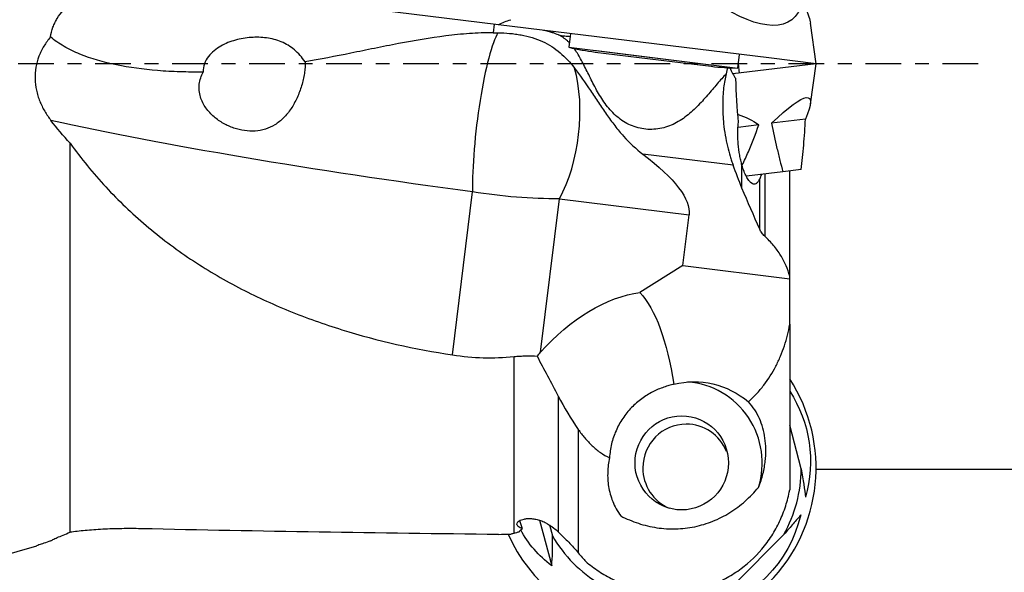
# Model space of a CAD drawing. Units: millimetres. Extents: x -61 to 82, y -33 to 58.
# Drawn here: x 18 to 49, y -16 to 1 of the extents above; entities that cross this region are included whole.
import ezdxf

# ---------------------------------------------------------------- set-up
doc = ezdxf.new("R2010")
doc.units = ezdxf.units.MM
doc.linetypes.add('CENTER', pattern=[47.5, 22, -8.5, 8.5, -8.5])
doc.layers.get('0').update_dxf_attribs({"linetype": 'CONTINUOUS'})
for name, color, linetype in [('1', 4, 'CONTINUOUS'), ('SK2', 7, 'CONTINUOUS'), ('SK4', 2, 'CENTER')]:
    doc.layers.add(name, color=color, linetype=linetype)
doc.styles.add('DEFAULT', font='simplex.shx')
doc.dimstyles.get("Standard").update_dxf_attribs({"dimtxt": 0.18, "dimasz": 0.18, "dimexe": 0.18, "dimexo": 0.0625, "dimgap": 0.09, "dimtad": 1, "dimzin": 0, "dimdsep": 52, "dimtxsty": 'Standard', "dimcen": 0.09, "dimadec": 0, "dimazin": 0, "dimtfac": 1, "dimtdec": 4, "dimtofl": 0, "dimtmove": 0, "dimatfit": 3, "dimfxl": 1, "dimtolj": 1, "dimtzin": 0, "dimarcsym": 0})

# ---------------------------------------------------------------- blocks, each defined once
blk = doc.blocks.new('DimnDraft3D2')
at = {"layer": 'SK2'}
for p, q in [((43, 12.4894), (71.85, 12.4894)), ((69.85, 12.4894), (68.912178, 8.989397)), ((69.85, 12.4894), (69.85, -12.4894)), ((69.85, 12.4894), (70.787822, 8.989403)), ((70.787822, 8.989403), (68.912178, 8.989397)), ((68.912178, -8.989403), (70.787822, -8.989397)), ((69.85, -12.4894), (68.912178, -8.989403)), ((69.85, -12.4894), (70.787822, -8.989397)), ((43, -12.4894), (71.85, -12.4894))]:
    blk.add_line(p, q, dxfattribs=at)
at = {"layer": 'SK2', "insert": (68.975, -3.140789), "char_height": 3.5, "attachment_point": 7, "rotation": 90, "line_spacing_factor": 1.084337, "style": 'DEFAULT'}
blk.add_mtext('\\W01.000;\\fsimplex.shx,bigfont.shx;25.0 ', dxfattribs=at)
blk = doc.blocks.new('_CLOSED')
at = {"lineweight": -2}
for p, q in [((-1, 0.166667), (0, 0)), ((-1, 0.166667), (-1, -0.166667)), ((0, 0), (-1, -0.166667)), ((0, 0), (-1, 0))]:
    blk.add_line(p, q, dxfattribs=at)
blk = doc.blocks.new('DimnDraft3D3')
at = {"layer": 'SK2'}
for p, q in [((43, 17.465), (81.85, 17.465)), ((79.85, 17.465), (78.912178, 13.964997)), ((79.85, -17.465), (79.85, 17.465)), ((79.85, 17.465), (80.787822, 13.965003)), ((80.787822, 13.965003), (78.912178, 13.964997)), ((78.912178, -13.965003), (80.787822, -13.964997)), ((79.85, -17.465), (78.912178, -13.965003)), ((79.85, -17.465), (80.787822, -13.964997)), ((43, -17.465), (81.85, -17.465))]:
    blk.add_line(p, q, dxfattribs=at)
at = {"layer": 'SK2', "insert": (78.975, -3.140789), "char_height": 3.5, "attachment_point": 7, "rotation": 90, "line_spacing_factor": 1.084337, "style": 'DEFAULT'}
blk.add_mtext('\\W01.000;\\fsimplex.shx,bigfont.shx;35.0 ', dxfattribs=at)

msp = doc.modelspace()

# ---------------------------------------------------------------- linework, layer by layer
at = {"layer": '1'}
for p, q in [((33.21, 1.2021), (22.1905, 2.5551)), ((33.0745, 1.2187), (33.0424, 0.957)), ((43, 0), (42.8246, 1.2482)), ((41.5465, 0.1785), (33.21, 1.2021)), ((35.4318, 0.9293), (35.3801, 0.5082)), ((35.3801, 0.5082), (40.591, -0.1316)), ((36.1433, 0.4145), (40.591, -0.1316)), ((36.193, 0.3593), (39.2429, -0.0152)), ((43, 0), (40.4375, -0.3146)), ((40.591, -0.1316), (40.6427, 0.2894)), ((41.5465, 0.1785), (41.5465, 0.1785)), ((43, 0), (41.5465, 0.1785)), ((42.8246, -1.2482), (43, 0)), ((39.2429, -0.0152), (39.7662, -0.0795)), ((39.2429, -0.0152), (39.2429, -0.0152)), ((40.6427, -0.2894), (40.6072, 0)), ((42.6719, -1.7047), (41.6287, -1.8328)), ((41.2333, -1.8813), (40.5937, -1.9598)), ((20, -14.4367), (20, -2.4458)), ((40.4418, -3.1258), (37.6595, -2.7841)), ((40.715, -3.8425), (40.715, -3.1288)), ((41.9777, -3.3294), (40.8544, -3.4673)), ((42.5417, -3.2601), (41.9777, -3.3294)), ((42.186, -6.553), (42.186, -3.3038)), ((41.2625, -5.1062), (41.2625, -3.5422)), ((41.415, -3.3985), (41.415, -5.3151)), ((31.7945, -8.9732), (32.4115, -3.9487)), ((34.5053, -8.8909), (35.0862, -4.1599)), ((35.0862, -4.1599), (39.0846, -4.6509)), ((38.8919, -6.2199), (39.0846, -4.6509)), ((38.8919, -6.2199), (37.5667, -7.0475)), ((38.8919, -6.2199), (42.186, -6.6244)), ((42.186, -6.6244), (42.186, -6.5503)), ((42.186, -8.0288), (42.186, -6.6244)), ((42.186, -8.0288), (42.186, -13.1347)), ((33.6879, -14.4636), (33.6879, -9.0232)), ((35.0537, -10.2425), (35.0537, -14.4276)), ((42.5417, -12.4795), (42.186, -11.1419)), ((35.67, -11.2698), (35.67, -15.0714)), ((34.4746, -14.0655), (34.8485, -15.4716)), ((34.7823, -14.213), (34.8719, -14.5501)), ((40.4617, -16.0591), (42.0027, -14.5065)), ((15, -16), (18.9727, -14.8514))]:
    msp.add_line(p, q, dxfattribs=at)
for centre, start, end in [((37.0461, 7.3071), 256.23155, 263), ((40.6193, 6.8684), 263, 269.76845)]:
    msp.add_arc(centre, 7, start, end, dxfattribs=at)
at = {"layer": '1', "extrusion": (0, 0, -1)}
for centre, major_axis, ratio, start_param, end_param in [((39.3158, 5.22), (2.9377, -3.8601), 0.403253, -0.2254694, 0.9746386), ((39.5727, 5.1884), (3.2145, -4.125), 0.126994, -0.4740474, -0.2171119), ((39.5727, -5.1884), (3.2145, 4.125), 0.126994, -0.7260606, 0.4740474), ((34.9555, -2.1355), (21.836, -2.6811), 0.096424, 1.6757184, 2.350863), ((38.8709, -5.2746), (2.3309, 3.4152), 0.75814, -0.2155261, 0.0122695), ((30.6215, -1.6034), (8.4326, -3.1726), 0.242261, -0.6804679, -0.0586231), ((33.2923, -1.9313), (5.9553, -0.7312), 0.353553, 1.2217305, 1.6757184), ((36.3229, -10.3906), (2.7128, 2.9655), 0.585785, -1.6007381, -0.604836), ((35.5863, -15.8766), (1.2554, 9.2468), 0.321485, 0.2611458, 0.822049), ((39.3498, -12.2988), (1.8699, -1.746), 0.956844, -2.5959308, -1.6259266), ((39.5727, -12.1955), (0.2861, -3.5956), 0.902297, -2.1223421, -1.1703377), ((39.3158, -13.1615), (0.9757, 3.5594), 0.892911, 1.5347178, 2.7348258), ((43, 0), (118.5361, 0), 0.122785, 1.6534811, 1.7472654), ((37.6552, -12.7132), (4.0971, 0.6653), 0.864755, 2.455901, 2.8514865)]:
    msp.add_ellipse(centre, major_axis=major_axis, ratio=ratio, start_param=start_param, end_param=end_param, dxfattribs=at)
at = {"layer": '1'}
for centre, major_axis, ratio, start_param, end_param in [((32.9804, -1.893), (-0.3656, -2.9776), 0.147305, -2.8293525, -0.7908824), ((36.262, 0.6561), (0.2437, 1.9851), 0.707107, 1.485689, 1.5070413), ((34.3107, -2.0564), (-0.3656, -2.9776), 0.457662, 0.8440213, 2.3273449), ((38.0373, -12.4544), (0, 5), 0.992546, -2.3561945, -0.9898961), ((38.8578, -12.2988), (0, 2.5), 0.992546, -1.8787024, -0.0766352), ((38.9972, -12.4544), (0, 1.35), 0.992546, 0, 1.5707962), ((38.9972, -12.4544), (0, 1.35), 0.992546, -1.1858531, 0), ((38.9972, -12.4544), (0, 1.35), 0.992546, 1.5707961, 2.7355419), ((38.4248, -12.4544), (0, 4.1479), 0.992546, -2.0883303, -1.5768611), ((38.0373, -12.4544), (0, 5), 0.992546, 1.991377, -2.3561945), ((38.4248, -12.4544), (0, 4.1479), 0.992546, 2.1004599, 2.6119291)]:
    msp.add_ellipse(centre, major_axis=major_axis, ratio=ratio, start_param=start_param, end_param=end_param, dxfattribs=at)
msp.add_ellipse((38.8578, -12.2988), major_axis=(0, -1.45), ratio=0.992546, dxfattribs=at)
for points, knots in [([(19.3988, 0.8265), (19.4134, 0.9288), (19.4389, 1.0279), (19.4922, 1.172), (19.5126, 1.2194), (19.5573, 1.3108), (19.5817, 1.355), (19.6607, 1.4839), (19.7216, 1.5653), (19.8537, 1.7152), (19.9247, 1.7839), (20, 1.8474)], [0, 0, 0, 0, 0.25, 0.25, 0.375, 0.375, 0.5, 0.5, 0.75, 0.75, 1, 1, 1, 1]), ([(33.0424, 0.957), (32.7983, 0.9544), (32.555, 0.9448), (32.0694, 0.9114), (31.827, 0.8876), (31.0999, 0.7983), (30.615, 0.7146), (29.882, 0.574), (29.6367, 0.5245), (29.1438, 0.4241), (28.9001, 0.3739), (28.1779, 0.2278), (27.7075, 0.1366), (27.245, 0.0581)], [0, 0, 0, 0, 0.125, 0.125, 0.25, 0.25, 0.5, 0.5, 0.625, 0.625, 0.75, 0.75, 1, 1, 1, 1]), ([(33.1936, 0.9572), (33.3125, 0.9562), (33.4313, 0.949), (33.6098, 0.931), (33.6693, 0.9238), (33.7884, 0.9067), (33.8483, 0.8969), (34.0249, 0.8637), (34.139, 0.8368), (34.3594, 0.771), (34.4667, 0.7315), (34.6672, 0.6407), (34.7611, 0.5893), (34.9396, 0.4745), (35.0244, 0.4108), (35.268, 0.2025), (35.4139, 0.0434), (35.5526, -0.1341)], [0, 0, 0, 0, 0.125, 0.125, 0.1875, 0.1875, 0.25, 0.25, 0.375, 0.375, 0.5, 0.5, 0.625, 0.625, 0.75, 0.75, 1, 1, 1, 1]), ([(19.3988, 0.8265), (19.3246, 0.7372), (19.257, 0.6432), (19.1375, 0.4447), (19.0854, 0.3398), (19.0003, 0.1188), (18.9685, 0.0056), (18.9273, -0.2265), (18.9181, -0.3468), (18.9236, -0.5829), (18.9378, -0.6996), (18.9752, -0.8727), (18.9904, -0.9301), (19.0251, -1.0419), (19.0448, -1.0967), (19.1098, -1.2577), (19.1613, -1.3609), (19.2784, -1.5602), (19.3436, -1.6556), (19.4138, -1.7466)], [0, 0, 0, 0, 0.125, 0.125, 0.25, 0.25, 0.375, 0.375, 0.5, 0.5, 0.625, 0.625, 0.6875, 0.6875, 0.75, 0.75, 0.875, 0.875, 1, 1, 1, 1]), ([(24.106, -0.2545), (23.8631, -0.2583), (23.6246, -0.2567), (23.156, -0.2424), (22.9257, -0.2297), (22.2549, -0.1754), (21.8313, -0.1177), (21.0309, 0.0474), (20.6538, 0.1547), (20.1333, 0.3677), (19.9695, 0.4467), (19.6652, 0.6227), (19.5247, 0.7197), (19.3988, 0.8265)], [0, 0, 0, 0, 0.125, 0.125, 0.25, 0.25, 0.5, 0.5, 0.75, 0.75, 0.875, 0.875, 1, 1, 1, 1]), ([(27.245, 0.0581), (27.1975, 0.1288), (27.1467, 0.1954), (27.037, 0.3202), (26.9787, 0.3776), (26.8566, 0.4806), (26.7925, 0.5267), (26.6574, 0.6085), (26.5866, 0.6441), (26.3689, 0.7344), (26.2139, 0.7736), (25.9011, 0.8161), (25.7421, 0.8202), (25.5009, 0.8033), (25.4196, 0.7936), (25.259, 0.7663), (25.1796, 0.7488), (24.9448, 0.684), (24.7925, 0.6251), (24.5759, 0.5017), (24.5064, 0.4548), (24.3781, 0.3484), (24.3184, 0.2879), (24.2178, 0.1545), (24.1763, 0.0813), (24.1188, -0.0812), (24.1045, -0.1666), (24.106, -0.2545)], [0, 0, 0, 0, 0.0625, 0.0625, 0.125, 0.125, 0.1875, 0.1875, 0.25, 0.25, 0.375, 0.375, 0.5, 0.5, 0.5625, 0.5625, 0.625, 0.625, 0.75, 0.75, 0.8125, 0.8125, 0.875, 0.875, 0.9375, 0.9375, 1, 1, 1, 1]), ([(35.3986, 0.6399), (35.3776, 0.6615), (35.3562, 0.6822), (35.2505, 0.7775), (35.1604, 0.8383), (35.0621, 0.8873)], [0, 0, 0, 0, 0.2086786, 0.2086786, 1, 1, 1, 1]), ([(35.0621, 0.8873), (35.1231, 0.875), (35.1882, 0.8648), (35.3092, 0.8507), (35.3645, 0.846), (35.4211, 0.8427)], [0, 0, 0, 0, 0.5550534, 0.5550534, 1, 1, 1, 1]), ([(40.2301, -0.3115), (40.138, -0.4054), (40.0441, -0.5119), (39.8535, -0.7346), (39.7561, -0.8516), (39.601, -1.0305), (39.5476, -1.091), (39.4385, -1.2101), (39.3828, -1.2687), (39.2109, -1.4403), (39.0899, -1.5491), (38.8917, -1.6958), (38.823, -1.7416), (38.6823, -1.824), (38.6099, -1.8608), (38.4601, -1.9244), (38.3822, -1.9514), (38.2236, -1.9929), (38.1434, -2.0075), (37.9811, -2.024), (37.8984, -2.026), (37.7335, -2.0165), (37.6525, -2.0053), (37.493, -1.9704), (37.4144, -1.9466), (37.2606, -1.8864), (37.1872, -1.8506), (37.0464, -1.7686), (36.979, -1.7223), (36.85, -1.6201), (36.7897, -1.5652), (36.6757, -1.4489), (36.6221, -1.3876), (36.5202, -1.2598), (36.4718, -1.193), (36.3339, -0.988), (36.2528, -0.847), (36.1391, -0.6343), (36.1024, -0.5629), (36.0315, -0.4219), (35.9973, -0.3526), (35.8968, -0.1488), (35.8326, -0.0186), (35.7337, 0.1651), (35.7004, 0.2244), (35.6329, 0.3362), (35.5987, 0.3891), (35.5532, 0.4535), (35.5429, 0.4676), (35.5325, 0.4815)], [0, 0, 0, 0, 0.070699, 0.070699, 0.1413979, 0.1413979, 0.1767474, 0.1767474, 0.2120969, 0.2120969, 0.2827959, 0.2827959, 0.3181454, 0.3181454, 0.3534949, 0.3534949, 0.3888443, 0.3888443, 0.4241938, 0.4241938, 0.4595433, 0.4595433, 0.4948928, 0.4948928, 0.5302423, 0.5302423, 0.5655918, 0.5655918, 0.6009412, 0.6009412, 0.6362907, 0.6362907, 0.6716402, 0.6716402, 0.7069897, 0.7069897, 0.7776887, 0.7776887, 0.8130382, 0.8130382, 0.8483876, 0.8483876, 0.9190866, 0.9190866, 0.9544361, 0.9544361, 0.9897856, 0.9897856, 1, 1, 1, 1]), ([(27.245, 0.0581), (27.2488, 0.0017), (27.2489, -0.0571), (27.2425, -0.1777), (27.2362, -0.2386), (27.2179, -0.362), (27.2061, -0.4244), (27.1772, -0.5508), (27.16, -0.6147), (27.1218, -0.7404), (27.1005, -0.8026), (27.0536, -0.9259), (27.0279, -0.9872), (26.945, -1.1668), (26.883, -1.2791), (26.7783, -1.4361), (26.7413, -1.4867), (26.6648, -1.5813), (26.6251, -1.6258), (26.5013, -1.7505), (26.4113, -1.8229), (26.2234, -1.9394), (26.1251, -1.9844), (25.9182, -2.0491), (25.8126, -2.068), (25.5973, -2.082), (25.4866, -2.077), (25.2673, -2.045), (25.1583, -2.0183), (24.996, -1.9625), (24.9418, -1.9412), (24.8355, -1.8935), (24.7834, -1.8672), (24.6303, -1.781), (24.5325, -1.7139), (24.3947, -1.5954), (24.35, -1.5526), (24.266, -1.4615), (24.2267, -1.4133), (24.1185, -1.2599), (24.0589, -1.1442), (24.0039, -0.9587), (23.991, -0.8936), (23.9789, -0.7631), (23.9794, -0.6977), (23.9939, -0.5666), (24.0082, -0.5006), (24.0485, -0.3743), (24.0746, -0.3134), (24.106, -0.2545)], [0, 0, 0, 0, 0.03125, 0.03125, 0.0625, 0.0625, 0.09375, 0.09375, 0.125, 0.125, 0.15625, 0.15625, 0.1875, 0.1875, 0.25, 0.25, 0.28125, 0.28125, 0.3125, 0.3125, 0.375, 0.375, 0.4375, 0.4375, 0.5, 0.5, 0.5625, 0.5625, 0.625, 0.625, 0.65625, 0.65625, 0.6875, 0.6875, 0.75, 0.75, 0.78125, 0.78125, 0.8125, 0.8125, 0.875, 0.875, 0.90625, 0.90625, 0.9375, 0.9375, 0.96875, 0.96875, 1, 1, 1, 1]), ([(35.5526, -0.1341), (35.7231, -0.3523), (35.883, -0.5864), (36.085, -0.8893), (36.1255, -0.9505), (36.207, -1.0735), (36.2482, -1.1355), (36.3713, -1.3198), (36.4535, -1.441), (36.621, -1.6786), (36.7063, -1.7949), (36.8828, -2.021), (36.974, -2.1307), (37.2532, -2.4404), (37.4488, -2.6237), (37.6595, -2.7841)], [0, 0, 0, 0, 0.25, 0.25, 0.3125, 0.3125, 0.375, 0.375, 0.5, 0.5, 0.625, 0.625, 0.75, 0.75, 1, 1, 1, 1]), ([(40.3444, -0.1207), (40.3696, -0.1875), (40.3964, -0.2473), (40.457, -0.3627), (40.4906, -0.4152), (40.5248, -0.4596)], [0, 0, 0, 0, 0.4653153, 0.4653153, 1, 1, 1, 1]), ([(40.2301, -0.3115), (40.2131, -0.3747), (40.1976, -0.4425), (40.17, -0.5875), (40.1583, -0.6629), (40.1487, -0.7411)], [0, 0, 0, 0, 0.5, 0.5, 1, 1, 1, 1]), ([(40.1487, -0.7411), (40.1384, -0.8253), (40.133, -0.9124), (40.1263, -1.0917), (40.125, -1.1847), (40.1251, -1.3722), (40.1263, -1.4664), (40.1331, -1.6559), (40.1386, -1.7518), (40.1487, -1.8465)], [0, 0, 0, 0, 0.25, 0.25, 0.5, 0.5, 0.75, 0.75, 1, 1, 1, 1]), ([(40.715, -3.1288), (40.7016, -3.08), (40.6888, -3.0284), (40.6654, -2.9233), (40.6546, -2.8695), (40.6253, -2.7039), (40.6097, -2.5869), (40.5948, -2.4138), (40.5912, -2.3562), (40.5867, -2.2409), (40.5859, -2.1832), (40.587, -2.0716), (40.5889, -2.0172), (40.5954, -1.9113), (40.6, -1.8595), (40.6058, -1.8099)], [0, 0, 0, 0, 0.125, 0.125, 0.25, 0.25, 0.5, 0.5, 0.625, 0.625, 0.75, 0.75, 0.875, 0.875, 1, 1, 1, 1]), ([(42.5417, -3.2601), (42.558, -3.1409), (42.572, -3.0174), (42.5974, -2.7652), (42.6087, -2.6365), (42.6398, -2.2449), (42.6569, -1.9768), (42.6719, -1.7047)], [0, 0, 0, 0, 0.25, 0.25, 0.5, 0.5, 1, 1, 1, 1]), ([(40.1487, -1.8465), (40.1616, -1.9672), (40.1782, -2.0856), (40.2177, -2.3181), (40.2408, -2.4322), (40.2914, -2.6484), (40.3189, -2.7516), (40.3633, -2.899), (40.3786, -2.947), (40.4098, -3.0391), (40.4257, -3.0833), (40.4418, -3.1258)], [0, 0, 0, 0, 0.25, 0.25, 0.5, 0.5, 0.75, 0.75, 0.875, 0.875, 1, 1, 1, 1]), ([(40.7168, -3.1313), (40.7187, -3.1275), (40.7207, -3.1237), (40.7896, -2.9872), (40.8519, -2.8522), (41.0292, -2.4427), (41.1348, -2.1637), (41.2333, -1.8813)], [0, 0, 0, 0, 0.0094518, 0.0094518, 0.3396345, 0.3396345, 1, 1, 1, 1]), ([(41.6287, -1.8328), (41.6821, -2.0965), (41.737, -2.3558), (41.8232, -2.7329), (41.8526, -2.8567), (41.9134, -3.0982), (41.9448, -3.2161), (41.9777, -3.3294)], [0, 0, 0, 0, 0.5, 0.5, 0.75, 0.75, 1, 1, 1, 1]), ([(20, -2.4458), (20.3447, -2.9251), (20.7127, -3.3744), (21.4941, -4.2186), (21.9074, -4.6134), (22.5608, -5.1678), (22.7842, -5.3462), (23.242, -5.6908), (23.4771, -5.8574), (24.1951, -6.3366), (24.6878, -6.6269), (25.6994, -7.1568), (26.2184, -7.3963), (27.0159, -7.7212), (27.285, -7.8238), (27.8294, -8.0181), (28.1052, -8.1098), (29.4922, -8.5399), (30.6298, -8.7944), (31.7945, -8.9732)], [0, 0, 0, 0, 0.125, 0.125, 0.25, 0.25, 0.3125, 0.3125, 0.375, 0.375, 0.5, 0.5, 0.625, 0.625, 0.6875, 0.6875, 0.75, 0.75, 1, 1, 1, 1]), ([(41.2625, -3.5422), (41.2459, -3.5819), (41.2275, -3.6155), (41.1882, -3.6672), (41.1673, -3.6857), (41.1228, -3.708), (41.0993, -3.7115), (41.0514, -3.7033), (41.0269, -3.6917), (40.9763, -3.6532), (40.951, -3.6267), (40.9007, -3.5603), (40.8754, -3.5198), (40.8262, -3.4266), (40.8025, -3.3745), (40.7571, -3.2594), (40.7351, -3.1957), (40.715, -3.1288)], [0, 0, 0, 0, 0.125, 0.125, 0.25, 0.25, 0.375, 0.375, 0.5, 0.5, 0.625, 0.625, 0.75, 0.75, 0.875, 0.875, 1, 1, 1, 1]), ([(41.415, -5.312), (41.3812, -5.2805), (41.351, -5.2465), (41.2997, -5.1759), (41.2788, -5.1395), (41.2625, -5.1022)], [0, 0, 0, 0, 0.5, 0.5, 1, 1, 1, 1]), ([(42.186, -6.5503), (42.1588, -6.4404), (42.122, -6.3311), (42.0516, -6.1677), (42.0257, -6.1135), (41.9696, -6.0068), (41.9394, -5.9542), (41.8422, -5.7983), (41.7688, -5.6971), (41.6458, -5.5495), (41.6027, -5.5009), (41.512, -5.4052), (41.4643, -5.3579), (41.415, -5.312)], [0, 0, 0, 0, 0.25, 0.25, 0.375, 0.375, 0.5, 0.5, 0.75, 0.75, 0.875, 0.875, 1, 1, 1, 1]), ([(40.9149, -10.4161), (41.0015, -10.3381), (41.0843, -10.2562), (41.2425, -10.0845), (41.3176, -9.9951), (41.5284, -9.7199), (41.6509, -9.5261), (41.8098, -9.2212), (41.8587, -9.1168), (41.9476, -8.905), (41.9874, -8.7979), (42.094, -8.4737), (42.1479, -8.2532), (42.186, -8.0288)], [0, 0, 0, 0, 0.125, 0.125, 0.25, 0.25, 0.5, 0.5, 0.625, 0.625, 0.75, 0.75, 1, 1, 1, 1]), ([(31.7945, -8.9732), (32.1084, -9.0213), (32.4231, -9.0489), (33.0542, -9.0655), (33.3706, -9.0544), (33.6879, -9.0232)], [0, 0, 0, 0, 0.5, 0.5, 1, 1, 1, 1]), ([(33.6879, -9.0232), (33.7489, -9.0173), (33.8098, -9.0125), (33.9316, -9.0053), (33.9928, -9.0029), (34.1731, -8.9994), (34.2895, -9.002), (34.4023, -9.0094)], [0, 0, 0, 0, 0.25, 0.25, 0.5, 0.5, 1, 1, 1, 1]), ([(34.4023, -9.0094), (34.4983, -9.2114), (34.605, -9.4121), (34.827, -9.82), (34.9423, -10.0273), (35.0537, -10.2425)], [0, 0, 0, 0, 0.5, 0.5, 1, 1, 1, 1]), ([(38.6185, -9.8777), (38.5692, -9.8887), (38.5181, -9.9015), (38.4125, -9.9312), (38.3577, -9.9483), (38.1919, -10.0061), (38.0786, -10.0535), (37.9072, -10.1414), (37.8499, -10.1735), (37.7351, -10.244), (37.6782, -10.2821), (37.5123, -10.4037), (37.4069, -10.4949), (37.2588, -10.6481), (37.2111, -10.7021), (37.1211, -10.8133), (37.0787, -10.8708), (36.9991, -10.9895), (36.9619, -11.0507), (36.8926, -11.1767), (36.8605, -11.242), (36.7737, -11.4404), (36.7283, -11.5764), (36.6617, -11.8554), (36.6406, -11.9998), (36.6326, -12.143)], [0, 0, 0, 0, 0.0625, 0.0625, 0.125, 0.125, 0.25, 0.25, 0.3125, 0.3125, 0.375, 0.375, 0.5, 0.5, 0.5625, 0.5625, 0.625, 0.625, 0.6875, 0.6875, 0.75, 0.75, 0.875, 0.875, 1, 1, 1, 1]), ([(41.2225, -13.0565), (41.2827, -12.9101), (41.3278, -12.7688), (41.3959, -12.4958), (41.4188, -12.3642), (41.4401, -12.1731), (41.445, -12.1105), (41.4507, -11.9888), (41.4515, -11.9294), (41.4486, -11.7551), (41.4395, -11.6441), (41.4085, -11.4298), (41.3865, -11.3265), (41.3297, -11.1262), (41.2945, -11.0288), (41.1693, -10.7479), (41.0602, -10.5749), (40.9149, -10.4161)], [0, 0, 0, 0, 0.125, 0.125, 0.25, 0.25, 0.3125, 0.3125, 0.375, 0.375, 0.5, 0.5, 0.625, 0.625, 0.75, 0.75, 1, 1, 1, 1]), ([(35.67, -11.2698), (35.7318, -11.3595), (35.7977, -11.4469), (35.9399, -11.6158), (36.0153, -11.6961), (36.1752, -11.8461), (36.2599, -11.9159), (36.441, -12.0424), (36.535, -12.0974), (36.6326, -12.143)], [0, 0, 0, 0, 0.25, 0.25, 0.5, 0.5, 0.75, 0.75, 1, 1, 1, 1]), ([(36.6326, -12.143), (36.6009, -12.288), (36.5817, -12.4339), (36.5705, -12.7289), (36.5783, -12.8781), (36.6151, -13.1059), (36.6317, -13.1827), (36.6739, -13.3353), (36.6995, -13.4113), (36.7914, -13.638), (36.8726, -13.7877), (36.9805, -13.9336)], [0, 0, 0, 0, 0.25, 0.25, 0.5, 0.5, 0.625, 0.625, 0.75, 0.75, 1, 1, 1, 1]), ([(42.5417, -12.4795), (42.558, -12.5703), (42.572, -12.654), (42.5974, -12.8127), (42.6087, -12.8876), (42.6398, -13.103), (42.6569, -13.2346), (42.6719, -13.3596)], [0, 0, 0, 0, 0.25, 0.25, 0.5, 0.5, 1, 1, 1, 1]), ([(35.8993, -15.3354), (36.0267, -15.4449), (36.1603, -15.5461), (36.3703, -15.6854), (36.4419, -15.7298), (36.5884, -15.8141), (36.6636, -15.8543), (37.0436, -16.0418), (37.3604, -16.1503), (37.8551, -16.2507), (38.0244, -16.2735), (38.3605, -16.2964), (38.5281, -16.2966), (38.8622, -16.275), (39.0287, -16.2531), (39.2778, -16.203), (39.3607, -16.1834), (39.5236, -16.139), (39.604, -16.1141), (39.8419, -16.0317), (39.9963, -15.9664), (40.2215, -15.8527), (40.2955, -15.8121), (40.4413, -15.7257), (40.5132, -15.6797), (40.862, -15.4396), (41.1109, -15.2137), (41.3848, -14.8892), (41.4378, -14.822), (41.5385, -14.6852), (41.5863, -14.6154), (41.7227, -14.402), (41.804, -14.2544), (41.9116, -14.0249), (41.9451, -13.9471), (42.0073, -13.7887), (42.0361, -13.708), (42.114, -13.4648), (42.1551, -13.3007), (42.186, -13.1347)], [0, 0, 0, 0, 0.0625, 0.0625, 0.09375, 0.09375, 0.125, 0.125, 0.25, 0.25, 0.3125, 0.3125, 0.375, 0.375, 0.4375, 0.4375, 0.46875, 0.46875, 0.5, 0.5, 0.5625, 0.5625, 0.59375, 0.59375, 0.625, 0.625, 0.75, 0.75, 0.78125, 0.78125, 0.8125, 0.8125, 0.875, 0.875, 0.90625, 0.90625, 0.9375, 0.9375, 1, 1, 1, 1]), ([(36.9805, -13.9336), (37.1557, -14.0241), (37.3358, -14.0999), (37.7059, -14.2212), (37.8964, -14.267), (38.2863, -14.3253), (38.4808, -14.3372), (38.8693, -14.3271), (39.0635, -14.3051), (39.45, -14.2252), (39.6368, -14.1685), (39.908, -14.0598), (39.9969, -14.0196), (40.1715, -13.9311), (40.2577, -13.8827), (40.5091, -13.7266), (40.6658, -13.6095), (40.8859, -13.4156), (40.9567, -13.3479), (41.0934, -13.2066), (41.1594, -13.1327), (41.2225, -13.0565)], [0, 0, 0, 0, 0.125, 0.125, 0.25, 0.25, 0.375, 0.375, 0.5, 0.5, 0.625, 0.625, 0.6875, 0.6875, 0.75, 0.75, 0.875, 0.875, 0.9375, 0.9375, 1, 1, 1, 1]), ([(42.5271, -13.9037), (42.4566, -13.9879), (42.3808, -14.0771), (42.2532, -14.2244), (42.2083, -14.2758), (42.1116, -14.3852), (42.0599, -14.4432), (42.0027, -14.5065)], [0, 0, 0, 0, 0.5, 0.5, 0.75, 0.75, 1, 1, 1, 1]), ([(33.9482, -14.3309), (33.8961, -14.3075), (33.8549, -14.2855), (33.796, -14.2399), (33.7793, -14.2171), (33.7718, -14.1695), (33.7812, -14.1445), (33.8154, -14.1086), (33.8302, -14.0968), (33.8666, -14.0743), (33.8886, -14.0634), (33.9392, -14.0441), (33.9678, -14.0356), (34.0316, -14.0221), (34.0672, -14.0171), (34.144, -14.0123), (34.1848, -14.0125), (34.2707, -14.019), (34.3162, -14.0254), (34.41, -14.0454), (34.4573, -14.0587), (34.5524, -14.0922), (34.6005, -14.1125), (34.7415, -14.1821), (34.8306, -14.2394), (34.9149, -14.306)], [0, 0, 0, 0, 0.125, 0.125, 0.25, 0.25, 0.375, 0.375, 0.4375, 0.4375, 0.5, 0.5, 0.5625, 0.5625, 0.625, 0.625, 0.6875, 0.6875, 0.75, 0.75, 0.8125, 0.8125, 0.875, 0.875, 1, 1, 1, 1]), ([(19.3988, -14.705), (19.4133, -14.6951), (19.4393, -14.6808), (19.5103, -14.6455), (19.5551, -14.6246), (19.7146, -14.5534), (19.8477, -14.4975), (20, -14.4367)], [0, 0, 0, 0, 0.25, 0.25, 0.5, 0.5, 1, 1, 1, 1]), ([(22.1905, -14.3284), (22.092, -14.3262), (21.9929, -14.325), (21.7934, -14.3243), (21.6926, -14.3249), (21.3951, -14.3295), (21.2009, -14.3363), (20.916, -14.3513), (20.8216, -14.3572), (20.6394, -14.3703), (20.5515, -14.3775), (20.3821, -14.3929), (20.3006, -14.4012), (20.1446, -14.4184), (20.0694, -14.4275), (20, -14.4367)], [0, 0, 0, 0, 0.125, 0.125, 0.25, 0.25, 0.5, 0.5, 0.625, 0.625, 0.75, 0.75, 0.875, 0.875, 1, 1, 1, 1]), ([(33.8628, -14.4129), (33.8624, -14.3991), (33.8692, -14.3852), (33.8974, -14.3575), (33.9188, -14.3437), (33.9482, -14.3309)], [0, 0, 0, 0, 0.5, 0.5, 1, 1, 1, 1]), ([(34.8485, -15.4716), (34.8605, -15.3394), (34.87, -15.2006), (34.8775, -14.9747), (34.8789, -14.8964), (34.8784, -14.731), (34.8765, -14.644), (34.8719, -14.5501)], [0, 0, 0, 0, 0.5, 0.5, 0.75, 0.75, 1, 1, 1, 1]), ([(35.0537, -14.4276), (35.1619, -14.5327), (35.2687, -14.6387), (35.4245, -14.8006), (35.4759, -14.8552), (35.5759, -14.9644), (35.624, -15.0183), (35.67, -15.0714)], [0, 0, 0, 0, 0.5, 0.5, 0.75, 0.75, 1, 1, 1, 1]), ([(19.3988, -14.705), (19.3246, -14.7315), (19.257, -14.7555), (19.1375, -14.7974), (19.0854, -14.8154), (19.014, -14.8388), (18.9901, -14.8464), (18.9713, -14.8518)], [0, 0, 0, 0, 0.373511, 0.373511, 0.7470221, 0.7470221, 1, 1, 1, 1]), ([(35.67, -15.0714), (35.7116, -15.1195), (35.7521, -15.1658), (35.8288, -15.2537), (35.8652, -15.2955), (35.8993, -15.3354)], [0, 0, 0, 0, 0.5, 0.5, 1, 1, 1, 1])]:
    msp.add_open_spline(points, degree=3, knots=knots, dxfattribs=at)
for points in [[(33.21, 1.2021), (33.3313, 1.2664), (33.4576, 1.3179), (33.5876, 1.3572)], [(33.0424, 0.957), (33.0927, 0.9576), (33.1431, 0.9576), (33.1936, 0.9572)], [(34.8767, 0.9545), (34.7856, 0.986), (34.6931, 1.0103), (34.5991, 1.0278)], [(35.0621, 0.8873), (34.9974, 0.9114), (34.9354, 0.9342), (34.8767, 0.9545)], [(40.2725, -0.1108), (40.2565, -0.1741), (40.2423, -0.241), (40.2301, -0.3115)], [(40.6058, -1.8099), (40.5706, -1.3596), (40.5434, -0.9095), (40.5248, -0.4596)], [(20, -2.4458), (19.7953, -2.2208), (19.6, -1.9877), (19.4138, -1.7466)], [(40.715, -3.8375), (40.6233, -3.6004), (40.5321, -3.3631), (40.4418, -3.1258)], [(41.3153, -3.4107), (41.2965, -3.4605), (41.2782, -3.5044), (41.2625, -3.5422)], [(41.2625, -5.1022), (41.0785, -4.6809), (40.8957, -4.2594), (40.715, -3.8375)], [(34.4023, -9.0094), (34.4361, -8.9698), (34.4704, -8.9304), (34.5053, -8.8909)], [(35.0537, -10.2425), (35.2356, -10.5941), (35.4404, -10.9364), (35.67, -11.2698)], [(33.9482, -14.3309), (33.9181, -14.2487), (33.8896, -14.1657), (33.8625, -14.0819)], [(33.21, -14.5047), (33.3302, -14.4994), (33.4561, -14.4947), (33.5876, -14.491)], [(33.5876, -14.491), (33.6129, -14.4833), (33.6437, -14.4751), (33.68, -14.4664)], [(33.68, -14.4664), (33.6826, -14.4655), (33.6852, -14.4645), (33.6879, -14.4636)], [(33.6879, -14.4636), (33.7111, -14.4553), (33.7388, -14.4471), (33.7714, -14.4396)], [(33.7714, -14.4396), (33.796, -14.4301), (33.8263, -14.4209), (33.8628, -14.4129)], [(34.9149, -14.306), (34.9633, -14.3441), (35.0095, -14.3847), (35.0537, -14.4276)]]:
    msp.add_open_spline(points, degree=3, dxfattribs=at)
at = {"layer": 'SK4', "ltscale": 0.05}
msp.add_line((48, 0), (-18.5, 0), dxfattribs=at)

# ---------------------------------------------------------------- dimensions: what is measured, and where the dimension line sits
at = {"layer": 'SK2', "lineweight": -3}
for base, p1, p2, picture, middle in [((79.85, 17.465), (43, -17.465), (43, 17.465), 'DimnDraft3D3', (79.85, 0)), ((69.85, -12.4894), (43, 12.4894), (43, -12.4894), 'DimnDraft3D2', (69.85, 0))]:
    dim = msp.add_linear_dim(base=base, p1=p1, p2=p2, angle=90, dimstyle='Standard', override={"dimtxt": 3.5, "dimasz": 3.5, "dimexe": 2, "dimexo": 0, "dimgap": 1.75, "dimtad": 1, "dimtih": 0, "dimtoh": 0, "dimdec": 3, "dimzin": 8, "dimpost": '<>', "dimtxsty": 'DEFAULT', "dimblk1": 'CLOSED', "dimblk2": 'CLOSED', "dimsah": 1, "dimclrd": 7, "dimclre": 7, "dimclrt": 7, "dimtm": -0.005, "dimtdec": 3, "dimtofl": 1, "dimtmove": 0}, dxfattribs=at)
    dim.commit()
    dim.dimension.update_dxf_attribs({"geometry": picture, "text_midpoint": middle})

doc.saveas('drawing.dxf')
